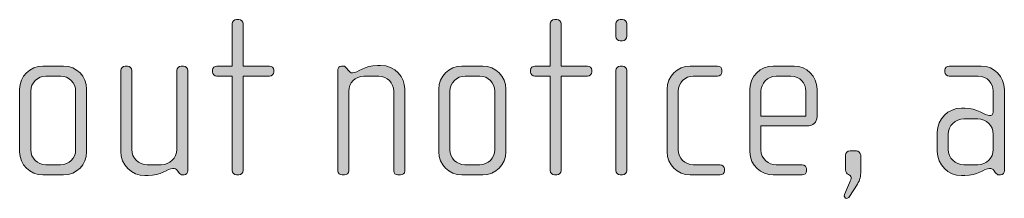
# Model space of a CAD drawing. Units: inches. Extents: x 27 to 184, y -291 to -21.
# Drawn here: x 80 to 91, y -268 to -266 of the extents above; entities that cross this region are included whole.
import ezdxf

# ---------------------------------------------------------------- set-up
doc = ezdxf.new("R2010")
doc.units = ezdxf.units.IN
doc.header["$MEASUREMENT"] = 0
doc.layers.add('Layer 1', color=7, linetype='Continuous')

msp = doc.modelspace()

# ---------------------------------------------------------------- hatches: boundary and pattern name
at = {"layer": 'Layer 1'}
h = msp.add_hatch(color=250, dxfattribs=at)
h.dxf.hatch_style = 2
edge = h.paths.add_edge_path()
edge.add_spline(control_points=[(82.719, -266.603), (82.719, -266.603), (82.437, -266.603), (82.437, -266.603), (82.437, -266.603), (82.437, -267.619), (82.437, -267.619), (82.437, -267.643), (82.415, -267.665), (82.39, -267.665), (82.39, -267.665), (82.366, -267.665), (82.366, -267.665), (82.341, -267.665), (82.319, -267.643), (82.319, -267.619), (82.319, -267.619), (82.319, -266.603), (82.319, -266.603), (82.319, -266.603), (82.156, -266.603), (82.156, -266.603), (82.131, -266.603), (82.109, -266.583), (82.109, -266.559), (82.109, -266.559), (82.109, -266.539), (82.109, -266.539), (82.109, -266.514), (82.131, -266.495), (82.156, -266.495), (82.156, -266.495), (82.319, -266.495), (82.319, -266.495), (82.319, -266.495), (82.319, -266.042), (82.319, -266.042), (82.319, -266.017), (82.341, -265.995), (82.366, -265.995), (82.366, -265.995), (82.39, -265.995), (82.39, -265.995), (82.415, -265.995), (82.437, -266.017), (82.437, -266.042), (82.437, -266.042), (82.437, -266.495), (82.437, -266.495), (82.437, -266.495), (82.719, -266.495), (82.719, -266.495), (82.744, -266.495), (82.766, -266.514), (82.766, -266.539), (82.766, -266.539), (82.766, -266.559), (82.766, -266.559), (82.766, -266.583), (82.744, -266.603), (82.719, -266.603)], knot_values=[0, 0, 0, 0, 1, 1, 1, 2, 2, 2, 3, 3, 3, 4, 4, 4, 5, 5, 5, 6, 6, 6, 7, 7, 7, 8, 8, 8, 9, 9, 9, 10, 10, 10, 11, 11, 11, 12, 12, 12, 13, 13, 13, 14, 14, 14, 15, 15, 15, 16, 16, 16, 17, 17, 17, 18, 18, 18, 19, 19, 19, 20, 20, 20, 20], degree=3, periodic=1)
h = msp.add_hatch(color=250, dxfattribs=at)
h.dxf.hatch_style = 2
edge = h.paths.add_edge_path()
edge.add_spline(control_points=[(86.131, -266.603), (86.131, -266.603), (85.85, -266.603), (85.85, -266.603), (85.85, -266.603), (85.85, -267.619), (85.85, -267.619), (85.85, -267.643), (85.828, -267.665), (85.803, -267.665), (85.803, -267.665), (85.778, -267.665), (85.778, -267.665), (85.753, -267.665), (85.731, -267.643), (85.731, -267.619), (85.731, -267.619), (85.731, -266.603), (85.731, -266.603), (85.731, -266.603), (85.568, -266.603), (85.568, -266.603), (85.543, -266.603), (85.521, -266.583), (85.521, -266.559), (85.521, -266.559), (85.521, -266.539), (85.521, -266.539), (85.521, -266.514), (85.543, -266.495), (85.568, -266.495), (85.568, -266.495), (85.731, -266.495), (85.731, -266.495), (85.731, -266.495), (85.731, -266.042), (85.731, -266.042), (85.731, -266.017), (85.753, -265.995), (85.778, -265.995), (85.778, -265.995), (85.803, -265.995), (85.803, -265.995), (85.828, -265.995), (85.85, -266.017), (85.85, -266.042), (85.85, -266.042), (85.85, -266.495), (85.85, -266.495), (85.85, -266.495), (86.131, -266.495), (86.131, -266.495), (86.156, -266.495), (86.178, -266.514), (86.178, -266.539), (86.178, -266.539), (86.178, -266.559), (86.178, -266.559), (86.178, -266.583), (86.156, -266.603), (86.131, -266.603)], knot_values=[0, 0, 0, 0, 1, 1, 1, 2, 2, 2, 3, 3, 3, 4, 4, 4, 5, 5, 5, 6, 6, 6, 7, 7, 7, 8, 8, 8, 9, 9, 9, 10, 10, 10, 11, 11, 11, 12, 12, 12, 13, 13, 13, 14, 14, 14, 15, 15, 15, 16, 16, 16, 17, 17, 17, 18, 18, 18, 19, 19, 19, 20, 20, 20, 20], degree=3, periodic=1)
h = msp.add_hatch(color=250, dxfattribs=at)
h.dxf.hatch_style = 2
edge = h.paths.add_edge_path()
edge.add_spline(control_points=[(86.507, -266.223), (86.507, -266.223), (86.482, -266.223), (86.482, -266.223), (86.457, -266.223), (86.435, -266.201), (86.435, -266.175), (86.435, -266.175), (86.435, -266.042), (86.435, -266.042), (86.435, -266.017), (86.457, -265.995), (86.482, -265.995), (86.482, -265.995), (86.507, -265.995), (86.507, -265.995), (86.531, -265.995), (86.554, -266.017), (86.554, -266.042), (86.554, -266.042), (86.554, -266.173), (86.554, -266.173), (86.554, -266.201), (86.531, -266.223), (86.507, -266.223)], knot_values=[0, 0, 0, 0, 1, 1, 1, 2, 2, 2, 3, 3, 3, 4, 4, 4, 5, 5, 5, 6, 6, 6, 7, 7, 7, 8, 8, 8, 8], degree=3, periodic=1)
edge = h.paths.add_edge_path()
edge.add_spline(control_points=[(86.507, -267.665), (86.507, -267.665), (86.482, -267.665), (86.482, -267.665), (86.457, -267.665), (86.435, -267.643), (86.435, -267.619), (86.435, -267.619), (86.435, -266.541), (86.435, -266.541), (86.435, -266.517), (86.457, -266.495), (86.482, -266.495), (86.482, -266.495), (86.507, -266.495), (86.507, -266.495), (86.531, -266.495), (86.554, -266.517), (86.554, -266.541), (86.554, -266.541), (86.554, -267.619), (86.554, -267.619), (86.554, -267.643), (86.531, -267.665), (86.507, -267.665)], knot_values=[0, 0, 0, 0, 1, 1, 1, 2, 2, 2, 3, 3, 3, 4, 4, 4, 5, 5, 5, 6, 6, 6, 7, 7, 7, 8, 8, 8, 8], degree=3, periodic=1)
h = msp.add_hatch(color=250, dxfattribs=at)
h.dxf.hatch_style = 2
edge = h.paths.add_edge_path()
edge.add_spline(control_points=[(80.511, -267.665), (80.511, -267.665), (80.287, -267.665), (80.287, -267.665), (80.151, -267.665), (80.039, -267.554), (80.039, -267.418), (80.039, -267.418), (80.039, -266.742), (80.039, -266.742), (80.039, -266.605), (80.151, -266.495), (80.287, -266.495), (80.287, -266.495), (80.511, -266.495), (80.511, -266.495), (80.65, -266.495), (80.758, -266.605), (80.758, -266.742), (80.758, -266.742), (80.758, -267.418), (80.758, -267.418), (80.758, -267.554), (80.65, -267.665), (80.511, -267.665)], knot_values=[0, 0, 0, 0, 1, 1, 1, 2, 2, 2, 3, 3, 3, 4, 4, 4, 5, 5, 5, 6, 6, 6, 7, 7, 7, 8, 8, 8, 8], degree=3, periodic=1)
edge = h.paths.add_edge_path()
edge.add_spline(control_points=[(80.64, -266.764), (80.64, -266.675), (80.568, -266.603), (80.482, -266.603), (80.482, -266.603), (80.321, -266.603), (80.321, -266.603), (80.232, -266.603), (80.158, -266.675), (80.158, -266.764), (80.158, -266.764), (80.158, -267.396), (80.158, -267.396), (80.158, -267.485), (80.232, -267.557), (80.319, -267.557), (80.319, -267.557), (80.479, -267.557), (80.479, -267.557), (80.568, -267.557), (80.64, -267.485), (80.64, -267.396), (80.64, -267.396), (80.64, -266.764), (80.64, -266.764)], knot_values=[0, 0, 0, 0, 1, 1, 1, 2, 2, 2, 3, 3, 3, 4, 4, 4, 5, 5, 5, 6, 6, 6, 7, 7, 7, 8, 8, 8, 8], degree=3, periodic=1)
h = msp.add_hatch(color=250, dxfattribs=at)
h.dxf.hatch_style = 2
edge = h.paths.add_edge_path()
edge.add_spline(control_points=[(81.803, -267.665), (81.803, -267.665), (81.786, -267.665), (81.786, -267.665), (81.768, -267.665), (81.759, -267.656), (81.746, -267.638), (81.746, -267.638), (81.734, -267.621), (81.734, -267.621), (81.719, -267.599), (81.702, -267.596), (81.684, -267.596), (81.627, -267.596), (81.551, -267.673), (81.417, -267.673), (81.417, -267.673), (81.383, -267.673), (81.383, -267.673), (81.24, -267.673), (81.123, -267.557), (81.123, -267.413), (81.123, -267.413), (81.123, -266.541), (81.123, -266.541), (81.123, -266.517), (81.146, -266.495), (81.17, -266.495), (81.17, -266.495), (81.195, -266.495), (81.195, -266.495), (81.22, -266.495), (81.242, -266.517), (81.242, -266.541), (81.242, -266.541), (81.242, -267.391), (81.242, -267.391), (81.242, -267.483), (81.316, -267.557), (81.408, -267.557), (81.408, -267.557), (81.558, -267.557), (81.558, -267.557), (81.65, -267.557), (81.724, -267.483), (81.724, -267.391), (81.724, -267.391), (81.724, -266.541), (81.724, -266.541), (81.724, -266.517), (81.746, -266.495), (81.771, -266.495), (81.771, -266.495), (81.796, -266.495), (81.796, -266.495), (81.82, -266.495), (81.842, -266.517), (81.842, -266.541), (81.842, -266.541), (81.842, -267.621), (81.842, -267.621), (81.842, -267.643), (81.828, -267.665), (81.803, -267.665)], knot_values=[0, 0, 0, 0, 1, 1, 1, 2, 2, 2, 3, 3, 3, 4, 4, 4, 5, 5, 5, 6, 6, 6, 7, 7, 7, 8, 8, 8, 9, 9, 9, 10, 10, 10, 11, 11, 11, 12, 12, 12, 13, 13, 13, 14, 14, 14, 15, 15, 15, 16, 16, 16, 17, 17, 17, 18, 18, 18, 19, 19, 19, 20, 20, 20, 21, 21, 21, 21], degree=3, periodic=1)
h = msp.add_hatch(color=250, dxfattribs=at)
h.dxf.hatch_style = 2
edge = h.paths.add_edge_path()
edge.add_spline(control_points=[(84.127, -267.665), (84.127, -267.665), (84.097, -267.665), (84.097, -267.665), (84.072, -267.665), (84.052, -267.648), (84.052, -267.621), (84.052, -267.621), (84.052, -266.764), (84.052, -266.764), (84.052, -266.677), (83.983, -266.603), (83.892, -266.603), (83.892, -266.603), (83.731, -266.603), (83.731, -266.603), (83.64, -266.603), (83.571, -266.677), (83.571, -266.764), (83.571, -266.764), (83.571, -267.623), (83.571, -267.623), (83.571, -267.646), (83.551, -267.665), (83.526, -267.665), (83.526, -267.665), (83.499, -267.665), (83.499, -267.665), (83.474, -267.665), (83.452, -267.648), (83.452, -267.623), (83.452, -267.623), (83.452, -266.536), (83.452, -266.536), (83.452, -266.514), (83.469, -266.495), (83.492, -266.495), (83.492, -266.495), (83.514, -266.495), (83.514, -266.495), (83.529, -266.495), (83.538, -266.507), (83.546, -266.517), (83.546, -266.517), (83.566, -266.541), (83.566, -266.541), (83.576, -266.554), (83.59, -266.569), (83.61, -266.569), (83.662, -266.569), (83.744, -266.487), (83.877, -266.487), (83.877, -266.487), (83.912, -266.487), (83.912, -266.487), (84.07, -266.487), (84.171, -266.62), (84.171, -266.739), (84.171, -266.739), (84.171, -267.621), (84.171, -267.621), (84.171, -267.653), (84.151, -267.665), (84.127, -267.665)], knot_values=[0, 0, 0, 0, 1, 1, 1, 2, 2, 2, 3, 3, 3, 4, 4, 4, 5, 5, 5, 6, 6, 6, 7, 7, 7, 8, 8, 8, 9, 9, 9, 10, 10, 10, 11, 11, 11, 12, 12, 12, 13, 13, 13, 14, 14, 14, 15, 15, 15, 16, 16, 16, 17, 17, 17, 18, 18, 18, 19, 19, 19, 20, 20, 20, 21, 21, 21, 21], degree=3, periodic=1)
h = msp.add_hatch(color=250, dxfattribs=at)
h.dxf.hatch_style = 2
edge = h.paths.add_edge_path()
edge.add_spline(control_points=[(85.008, -267.665), (85.008, -267.665), (84.783, -267.665), (84.783, -267.665), (84.647, -267.665), (84.536, -267.554), (84.536, -267.418), (84.536, -267.418), (84.536, -266.742), (84.536, -266.742), (84.536, -266.605), (84.647, -266.495), (84.783, -266.495), (84.783, -266.495), (85.008, -266.495), (85.008, -266.495), (85.146, -266.495), (85.255, -266.605), (85.255, -266.742), (85.255, -266.742), (85.255, -267.418), (85.255, -267.418), (85.255, -267.554), (85.146, -267.665), (85.008, -267.665)], knot_values=[0, 0, 0, 0, 1, 1, 1, 2, 2, 2, 3, 3, 3, 4, 4, 4, 5, 5, 5, 6, 6, 6, 7, 7, 7, 8, 8, 8, 8], degree=3, periodic=1)
edge = h.paths.add_edge_path()
edge.add_spline(control_points=[(85.136, -266.764), (85.136, -266.675), (85.065, -266.603), (84.978, -266.603), (84.978, -266.603), (84.818, -266.603), (84.818, -266.603), (84.729, -266.603), (84.655, -266.675), (84.655, -266.764), (84.655, -266.764), (84.655, -267.396), (84.655, -267.396), (84.655, -267.485), (84.729, -267.557), (84.815, -267.557), (84.815, -267.557), (84.976, -267.557), (84.976, -267.557), (85.065, -267.557), (85.136, -267.485), (85.136, -267.396), (85.136, -267.396), (85.136, -266.764), (85.136, -266.764)], knot_values=[0, 0, 0, 0, 1, 1, 1, 2, 2, 2, 3, 3, 3, 4, 4, 4, 5, 5, 5, 6, 6, 6, 7, 7, 7, 8, 8, 8, 8], degree=3, periodic=1)
h = msp.add_hatch(color=250, dxfattribs=at)
h.dxf.hatch_style = 2
edge = h.paths.add_edge_path()
edge.add_spline(control_points=[(87.554, -267.665), (87.554, -267.665), (87.233, -267.665), (87.233, -267.665), (87.097, -267.665), (86.986, -267.554), (86.986, -267.418), (86.986, -267.418), (86.986, -266.742), (86.986, -266.742), (86.986, -266.605), (87.097, -266.495), (87.233, -266.495), (87.233, -266.495), (87.527, -266.495), (87.527, -266.495), (87.554, -266.495), (87.574, -266.514), (87.574, -266.539), (87.574, -266.539), (87.574, -266.559), (87.574, -266.559), (87.574, -266.583), (87.554, -266.603), (87.527, -266.603), (87.527, -266.603), (87.267, -266.603), (87.267, -266.603), (87.178, -266.603), (87.104, -266.675), (87.104, -266.764), (87.104, -266.764), (87.104, -267.396), (87.104, -267.396), (87.104, -267.485), (87.178, -267.557), (87.265, -267.557), (87.265, -267.557), (87.554, -267.557), (87.554, -267.557), (87.579, -267.557), (87.601, -267.577), (87.601, -267.601), (87.601, -267.601), (87.601, -267.621), (87.601, -267.621), (87.601, -267.646), (87.579, -267.665), (87.554, -267.665)], knot_values=[0, 0, 0, 0, 1, 1, 1, 2, 2, 2, 3, 3, 3, 4, 4, 4, 5, 5, 5, 6, 6, 6, 7, 7, 7, 8, 8, 8, 9, 9, 9, 10, 10, 10, 11, 11, 11, 12, 12, 12, 13, 13, 13, 14, 14, 14, 15, 15, 15, 16, 16, 16, 16], degree=3, periodic=1)
h = msp.add_hatch(color=250, dxfattribs=at)
h.dxf.hatch_style = 2
edge = h.paths.add_edge_path()
edge.add_spline(control_points=[(88.483, -267.139), (88.483, -267.139), (87.993, -267.139), (87.993, -267.139), (87.993, -267.139), (87.993, -267.394), (87.993, -267.394), (87.993, -267.495), (88.075, -267.557), (88.156, -267.557), (88.156, -267.557), (88.435, -267.557), (88.435, -267.557), (88.463, -267.557), (88.483, -267.577), (88.483, -267.601), (88.483, -267.601), (88.483, -267.621), (88.483, -267.621), (88.483, -267.646), (88.463, -267.665), (88.435, -267.665), (88.435, -267.665), (88.122, -267.665), (88.122, -267.665), (87.998, -267.665), (87.875, -267.567), (87.875, -267.418), (87.875, -267.418), (87.875, -266.739), (87.875, -266.739), (87.875, -266.603), (87.988, -266.495), (88.124, -266.495), (88.124, -266.495), (88.349, -266.495), (88.349, -266.495), (88.483, -266.495), (88.594, -266.603), (88.594, -266.742), (88.594, -266.742), (88.594, -267.038), (88.594, -267.038), (88.594, -267.103), (88.552, -267.139), (88.483, -267.139)], knot_values=[0, 0, 0, 0, 1, 1, 1, 2, 2, 2, 3, 3, 3, 4, 4, 4, 5, 5, 5, 6, 6, 6, 7, 7, 7, 8, 8, 8, 9, 9, 9, 10, 10, 10, 11, 11, 11, 12, 12, 12, 13, 13, 13, 14, 14, 14, 15, 15, 15, 15], degree=3, periodic=1)
edge = h.paths.add_edge_path()
edge.add_spline(control_points=[(88.475, -266.764), (88.475, -266.68), (88.413, -266.603), (88.315, -266.603), (88.315, -266.603), (88.156, -266.603), (88.156, -266.603), (88.06, -266.603), (87.993, -266.685), (87.993, -266.764), (87.993, -266.764), (87.993, -267.033), (87.993, -267.033), (87.993, -267.033), (88.475, -267.033), (88.475, -267.033), (88.475, -267.033), (88.475, -266.764), (88.475, -266.764)], knot_values=[0, 0, 0, 0, 1, 1, 1, 2, 2, 2, 3, 3, 3, 4, 4, 4, 5, 5, 5, 6, 6, 6, 6], degree=3, periodic=1)
h = msp.add_hatch(color=250, dxfattribs=at)
h.dxf.hatch_style = 2
edge = h.paths.add_edge_path()
edge.add_spline(control_points=[(90.564, -267.665), (90.564, -267.665), (90.547, -267.665), (90.547, -267.665), (90.53, -267.665), (90.52, -267.656), (90.507, -267.638), (90.507, -267.638), (90.495, -267.621), (90.495, -267.621), (90.48, -267.599), (90.463, -267.596), (90.446, -267.596), (90.389, -267.596), (90.312, -267.673), (90.179, -267.673), (90.179, -267.673), (90.144, -267.673), (90.144, -267.673), (90.001, -267.673), (89.885, -267.557), (89.885, -267.413), (89.885, -267.413), (89.885, -267.206), (89.885, -267.206), (89.885, -267.063), (90.001, -266.947), (90.144, -266.947), (90.144, -266.947), (90.179, -266.947), (90.179, -266.947), (90.312, -266.947), (90.396, -267.028), (90.446, -267.028), (90.463, -267.028), (90.485, -267.014), (90.485, -266.989), (90.485, -266.989), (90.485, -266.761), (90.485, -266.761), (90.485, -266.685), (90.423, -266.603), (90.324, -266.603), (90.324, -266.603), (90.013, -266.603), (90.013, -266.603), (89.989, -266.603), (89.966, -266.583), (89.966, -266.559), (89.966, -266.559), (89.966, -266.539), (89.966, -266.539), (89.966, -266.514), (89.989, -266.495), (90.013, -266.495), (90.013, -266.495), (90.357, -266.495), (90.357, -266.495), (90.495, -266.495), (90.604, -266.608), (90.604, -266.747), (90.604, -266.747), (90.604, -267.621), (90.604, -267.621), (90.604, -267.643), (90.589, -267.665), (90.564, -267.665)], knot_values=[0, 0, 0, 0, 1, 1, 1, 2, 2, 2, 3, 3, 3, 4, 4, 4, 5, 5, 5, 6, 6, 6, 7, 7, 7, 8, 8, 8, 9, 9, 9, 10, 10, 10, 11, 11, 11, 12, 12, 12, 13, 13, 13, 14, 14, 14, 15, 15, 15, 16, 16, 16, 17, 17, 17, 18, 18, 18, 19, 19, 19, 20, 20, 20, 21, 21, 21, 22, 22, 22, 22], degree=3, periodic=1)
edge = h.paths.add_edge_path()
edge.add_spline(control_points=[(90.485, -267.228), (90.485, -267.136), (90.411, -267.063), (90.32, -267.063), (90.32, -267.063), (90.169, -267.063), (90.169, -267.063), (90.077, -267.063), (90.003, -267.136), (90.003, -267.228), (90.003, -267.228), (90.003, -267.391), (90.003, -267.391), (90.003, -267.483), (90.077, -267.557), (90.169, -267.557), (90.169, -267.557), (90.32, -267.557), (90.32, -267.557), (90.411, -267.557), (90.485, -267.483), (90.485, -267.391), (90.485, -267.391), (90.485, -267.228), (90.485, -267.228)], knot_values=[0, 0, 0, 0, 1, 1, 1, 2, 2, 2, 3, 3, 3, 4, 4, 4, 5, 5, 5, 6, 6, 6, 7, 7, 7, 8, 8, 8, 8], degree=3, periodic=1)
h = msp.add_hatch(color=250, dxfattribs=at)
h.dxf.hatch_style = 2
edge = h.paths.add_edge_path()
edge.add_spline(control_points=[(89.028, -267.765), (89.028, -267.765), (88.942, -267.898), (88.942, -267.898), (88.932, -267.913), (88.924, -267.918), (88.912, -267.918), (88.895, -267.918), (88.88, -267.9), (88.89, -267.876), (88.89, -267.876), (88.944, -267.75), (88.944, -267.75), (88.954, -267.725), (88.961, -267.708), (88.961, -267.695), (88.961, -267.653), (88.9, -267.678), (88.9, -267.606), (88.9, -267.606), (88.9, -267.451), (88.9, -267.451), (88.9, -267.426), (88.922, -267.406), (88.949, -267.406), (88.949, -267.406), (89.018, -267.406), (89.018, -267.406), (89.038, -267.406), (89.063, -267.426), (89.063, -267.451), (89.063, -267.451), (89.063, -267.623), (89.063, -267.623), (89.063, -267.68), (89.055, -267.72), (89.028, -267.765)], knot_values=[0, 0, 0, 0, 1, 1, 1, 2, 2, 2, 3, 3, 3, 4, 4, 4, 5, 5, 5, 6, 6, 6, 7, 7, 7, 8, 8, 8, 9, 9, 9, 10, 10, 10, 11, 11, 11, 12, 12, 12, 12], degree=3, periodic=1)

# ---------------------------------------------------------------- linework, layer by layer
at = {"layer": 'Layer 1', "lineweight": 0}
for points, knots in [([(82.719, -266.603), (82.719, -266.603), (82.437, -266.603), (82.437, -266.603), (82.437, -266.603), (82.437, -267.619), (82.437, -267.619), (82.437, -267.643), (82.415, -267.665), (82.39, -267.665), (82.39, -267.665), (82.366, -267.665), (82.366, -267.665), (82.341, -267.665), (82.319, -267.643), (82.319, -267.619), (82.319, -267.619), (82.319, -266.603), (82.319, -266.603), (82.319, -266.603), (82.156, -266.603), (82.156, -266.603), (82.131, -266.603), (82.109, -266.583), (82.109, -266.559), (82.109, -266.559), (82.109, -266.539), (82.109, -266.539), (82.109, -266.514), (82.131, -266.495), (82.156, -266.495), (82.156, -266.495), (82.319, -266.495), (82.319, -266.495), (82.319, -266.495), (82.319, -266.042), (82.319, -266.042), (82.319, -266.017), (82.341, -265.995), (82.366, -265.995), (82.366, -265.995), (82.39, -265.995), (82.39, -265.995), (82.415, -265.995), (82.437, -266.017), (82.437, -266.042), (82.437, -266.042), (82.437, -266.495), (82.437, -266.495), (82.437, -266.495), (82.719, -266.495), (82.719, -266.495), (82.744, -266.495), (82.766, -266.514), (82.766, -266.539), (82.766, -266.539), (82.766, -266.559), (82.766, -266.559), (82.766, -266.583), (82.744, -266.603), (82.719, -266.603)], [0, 0, 0, 0, 1, 1, 1, 2, 2, 2, 3, 3, 3, 4, 4, 4, 5, 5, 5, 6, 6, 6, 7, 7, 7, 8, 8, 8, 9, 9, 9, 10, 10, 10, 11, 11, 11, 12, 12, 12, 13, 13, 13, 14, 14, 14, 15, 15, 15, 16, 16, 16, 17, 17, 17, 18, 18, 18, 19, 19, 19, 20, 20, 20, 20]), ([(86.131, -266.603), (86.131, -266.603), (85.85, -266.603), (85.85, -266.603), (85.85, -266.603), (85.85, -267.619), (85.85, -267.619), (85.85, -267.643), (85.828, -267.665), (85.803, -267.665), (85.803, -267.665), (85.778, -267.665), (85.778, -267.665), (85.753, -267.665), (85.731, -267.643), (85.731, -267.619), (85.731, -267.619), (85.731, -266.603), (85.731, -266.603), (85.731, -266.603), (85.568, -266.603), (85.568, -266.603), (85.543, -266.603), (85.521, -266.583), (85.521, -266.559), (85.521, -266.559), (85.521, -266.539), (85.521, -266.539), (85.521, -266.514), (85.543, -266.495), (85.568, -266.495), (85.568, -266.495), (85.731, -266.495), (85.731, -266.495), (85.731, -266.495), (85.731, -266.042), (85.731, -266.042), (85.731, -266.017), (85.753, -265.995), (85.778, -265.995), (85.778, -265.995), (85.803, -265.995), (85.803, -265.995), (85.828, -265.995), (85.85, -266.017), (85.85, -266.042), (85.85, -266.042), (85.85, -266.495), (85.85, -266.495), (85.85, -266.495), (86.131, -266.495), (86.131, -266.495), (86.156, -266.495), (86.178, -266.514), (86.178, -266.539), (86.178, -266.539), (86.178, -266.559), (86.178, -266.559), (86.178, -266.583), (86.156, -266.603), (86.131, -266.603)], [0, 0, 0, 0, 1, 1, 1, 2, 2, 2, 3, 3, 3, 4, 4, 4, 5, 5, 5, 6, 6, 6, 7, 7, 7, 8, 8, 8, 9, 9, 9, 10, 10, 10, 11, 11, 11, 12, 12, 12, 13, 13, 13, 14, 14, 14, 15, 15, 15, 16, 16, 16, 17, 17, 17, 18, 18, 18, 19, 19, 19, 20, 20, 20, 20]), ([(86.507, -266.223), (86.507, -266.223), (86.482, -266.223), (86.482, -266.223), (86.457, -266.223), (86.435, -266.201), (86.435, -266.175), (86.435, -266.175), (86.435, -266.042), (86.435, -266.042), (86.435, -266.017), (86.457, -265.995), (86.482, -265.995), (86.482, -265.995), (86.507, -265.995), (86.507, -265.995), (86.531, -265.995), (86.554, -266.017), (86.554, -266.042), (86.554, -266.042), (86.554, -266.173), (86.554, -266.173), (86.554, -266.201), (86.531, -266.223), (86.507, -266.223)], [0, 0, 0, 0, 1, 1, 1, 2, 2, 2, 3, 3, 3, 4, 4, 4, 5, 5, 5, 6, 6, 6, 7, 7, 7, 8, 8, 8, 8]), ([(80.511, -267.665), (80.511, -267.665), (80.287, -267.665), (80.287, -267.665), (80.151, -267.665), (80.039, -267.554), (80.039, -267.418), (80.039, -267.418), (80.039, -266.742), (80.039, -266.742), (80.039, -266.605), (80.151, -266.495), (80.287, -266.495), (80.287, -266.495), (80.511, -266.495), (80.511, -266.495), (80.65, -266.495), (80.758, -266.605), (80.758, -266.742), (80.758, -266.742), (80.758, -267.418), (80.758, -267.418), (80.758, -267.554), (80.65, -267.665), (80.511, -267.665)], [0, 0, 0, 0, 1, 1, 1, 2, 2, 2, 3, 3, 3, 4, 4, 4, 5, 5, 5, 6, 6, 6, 7, 7, 7, 8, 8, 8, 8]), ([(81.803, -267.665), (81.803, -267.665), (81.786, -267.665), (81.786, -267.665), (81.768, -267.665), (81.759, -267.656), (81.746, -267.638), (81.746, -267.638), (81.734, -267.621), (81.734, -267.621), (81.719, -267.599), (81.702, -267.596), (81.684, -267.596), (81.627, -267.596), (81.551, -267.673), (81.417, -267.673), (81.417, -267.673), (81.383, -267.673), (81.383, -267.673), (81.24, -267.673), (81.123, -267.557), (81.123, -267.413), (81.123, -267.413), (81.123, -266.541), (81.123, -266.541), (81.123, -266.517), (81.146, -266.495), (81.17, -266.495), (81.17, -266.495), (81.195, -266.495), (81.195, -266.495), (81.22, -266.495), (81.242, -266.517), (81.242, -266.541), (81.242, -266.541), (81.242, -267.391), (81.242, -267.391), (81.242, -267.483), (81.316, -267.557), (81.408, -267.557), (81.408, -267.557), (81.558, -267.557), (81.558, -267.557), (81.65, -267.557), (81.724, -267.483), (81.724, -267.391), (81.724, -267.391), (81.724, -266.541), (81.724, -266.541), (81.724, -266.517), (81.746, -266.495), (81.771, -266.495), (81.771, -266.495), (81.796, -266.495), (81.796, -266.495), (81.82, -266.495), (81.842, -266.517), (81.842, -266.541), (81.842, -266.541), (81.842, -267.621), (81.842, -267.621), (81.842, -267.643), (81.828, -267.665), (81.803, -267.665)], [0, 0, 0, 0, 1, 1, 1, 2, 2, 2, 3, 3, 3, 4, 4, 4, 5, 5, 5, 6, 6, 6, 7, 7, 7, 8, 8, 8, 9, 9, 9, 10, 10, 10, 11, 11, 11, 12, 12, 12, 13, 13, 13, 14, 14, 14, 15, 15, 15, 16, 16, 16, 17, 17, 17, 18, 18, 18, 19, 19, 19, 20, 20, 20, 21, 21, 21, 21]), ([(84.127, -267.665), (84.127, -267.665), (84.097, -267.665), (84.097, -267.665), (84.072, -267.665), (84.052, -267.648), (84.052, -267.621), (84.052, -267.621), (84.052, -266.764), (84.052, -266.764), (84.052, -266.677), (83.983, -266.603), (83.892, -266.603), (83.892, -266.603), (83.731, -266.603), (83.731, -266.603), (83.64, -266.603), (83.571, -266.677), (83.571, -266.764), (83.571, -266.764), (83.571, -267.623), (83.571, -267.623), (83.571, -267.646), (83.551, -267.665), (83.526, -267.665), (83.526, -267.665), (83.499, -267.665), (83.499, -267.665), (83.474, -267.665), (83.452, -267.648), (83.452, -267.623), (83.452, -267.623), (83.452, -266.536), (83.452, -266.536), (83.452, -266.514), (83.469, -266.495), (83.492, -266.495), (83.492, -266.495), (83.514, -266.495), (83.514, -266.495), (83.529, -266.495), (83.538, -266.507), (83.546, -266.517), (83.546, -266.517), (83.566, -266.541), (83.566, -266.541), (83.576, -266.554), (83.59, -266.569), (83.61, -266.569), (83.662, -266.569), (83.744, -266.487), (83.877, -266.487), (83.877, -266.487), (83.912, -266.487), (83.912, -266.487), (84.07, -266.487), (84.171, -266.62), (84.171, -266.739), (84.171, -266.739), (84.171, -267.621), (84.171, -267.621), (84.171, -267.653), (84.151, -267.665), (84.127, -267.665)], [0, 0, 0, 0, 1, 1, 1, 2, 2, 2, 3, 3, 3, 4, 4, 4, 5, 5, 5, 6, 6, 6, 7, 7, 7, 8, 8, 8, 9, 9, 9, 10, 10, 10, 11, 11, 11, 12, 12, 12, 13, 13, 13, 14, 14, 14, 15, 15, 15, 16, 16, 16, 17, 17, 17, 18, 18, 18, 19, 19, 19, 20, 20, 20, 21, 21, 21, 21]), ([(85.008, -267.665), (85.008, -267.665), (84.783, -267.665), (84.783, -267.665), (84.647, -267.665), (84.536, -267.554), (84.536, -267.418), (84.536, -267.418), (84.536, -266.742), (84.536, -266.742), (84.536, -266.605), (84.647, -266.495), (84.783, -266.495), (84.783, -266.495), (85.008, -266.495), (85.008, -266.495), (85.146, -266.495), (85.255, -266.605), (85.255, -266.742), (85.255, -266.742), (85.255, -267.418), (85.255, -267.418), (85.255, -267.554), (85.146, -267.665), (85.008, -267.665)], [0, 0, 0, 0, 1, 1, 1, 2, 2, 2, 3, 3, 3, 4, 4, 4, 5, 5, 5, 6, 6, 6, 7, 7, 7, 8, 8, 8, 8]), ([(86.507, -267.665), (86.507, -267.665), (86.482, -267.665), (86.482, -267.665), (86.457, -267.665), (86.435, -267.643), (86.435, -267.619), (86.435, -267.619), (86.435, -266.541), (86.435, -266.541), (86.435, -266.517), (86.457, -266.495), (86.482, -266.495), (86.482, -266.495), (86.507, -266.495), (86.507, -266.495), (86.531, -266.495), (86.554, -266.517), (86.554, -266.541), (86.554, -266.541), (86.554, -267.619), (86.554, -267.619), (86.554, -267.643), (86.531, -267.665), (86.507, -267.665)], [0, 0, 0, 0, 1, 1, 1, 2, 2, 2, 3, 3, 3, 4, 4, 4, 5, 5, 5, 6, 6, 6, 7, 7, 7, 8, 8, 8, 8]), ([(87.554, -267.665), (87.554, -267.665), (87.233, -267.665), (87.233, -267.665), (87.097, -267.665), (86.986, -267.554), (86.986, -267.418), (86.986, -267.418), (86.986, -266.742), (86.986, -266.742), (86.986, -266.605), (87.097, -266.495), (87.233, -266.495), (87.233, -266.495), (87.527, -266.495), (87.527, -266.495), (87.554, -266.495), (87.574, -266.514), (87.574, -266.539), (87.574, -266.539), (87.574, -266.559), (87.574, -266.559), (87.574, -266.583), (87.554, -266.603), (87.527, -266.603), (87.527, -266.603), (87.267, -266.603), (87.267, -266.603), (87.178, -266.603), (87.104, -266.675), (87.104, -266.764), (87.104, -266.764), (87.104, -267.396), (87.104, -267.396), (87.104, -267.485), (87.178, -267.557), (87.265, -267.557), (87.265, -267.557), (87.554, -267.557), (87.554, -267.557), (87.579, -267.557), (87.601, -267.577), (87.601, -267.601), (87.601, -267.601), (87.601, -267.621), (87.601, -267.621), (87.601, -267.646), (87.579, -267.665), (87.554, -267.665)], [0, 0, 0, 0, 1, 1, 1, 2, 2, 2, 3, 3, 3, 4, 4, 4, 5, 5, 5, 6, 6, 6, 7, 7, 7, 8, 8, 8, 9, 9, 9, 10, 10, 10, 11, 11, 11, 12, 12, 12, 13, 13, 13, 14, 14, 14, 15, 15, 15, 16, 16, 16, 16]), ([(88.483, -267.139), (88.483, -267.139), (87.993, -267.139), (87.993, -267.139), (87.993, -267.139), (87.993, -267.394), (87.993, -267.394), (87.993, -267.495), (88.075, -267.557), (88.156, -267.557), (88.156, -267.557), (88.435, -267.557), (88.435, -267.557), (88.463, -267.557), (88.483, -267.577), (88.483, -267.601), (88.483, -267.601), (88.483, -267.621), (88.483, -267.621), (88.483, -267.646), (88.463, -267.665), (88.435, -267.665), (88.435, -267.665), (88.122, -267.665), (88.122, -267.665), (87.998, -267.665), (87.875, -267.567), (87.875, -267.418), (87.875, -267.418), (87.875, -266.739), (87.875, -266.739), (87.875, -266.603), (87.988, -266.495), (88.124, -266.495), (88.124, -266.495), (88.349, -266.495), (88.349, -266.495), (88.483, -266.495), (88.594, -266.603), (88.594, -266.742), (88.594, -266.742), (88.594, -267.038), (88.594, -267.038), (88.594, -267.103), (88.552, -267.139), (88.483, -267.139)], [0, 0, 0, 0, 1, 1, 1, 2, 2, 2, 3, 3, 3, 4, 4, 4, 5, 5, 5, 6, 6, 6, 7, 7, 7, 8, 8, 8, 9, 9, 9, 10, 10, 10, 11, 11, 11, 12, 12, 12, 13, 13, 13, 14, 14, 14, 15, 15, 15, 15]), ([(90.564, -267.665), (90.564, -267.665), (90.547, -267.665), (90.547, -267.665), (90.53, -267.665), (90.52, -267.656), (90.507, -267.638), (90.507, -267.638), (90.495, -267.621), (90.495, -267.621), (90.48, -267.599), (90.463, -267.596), (90.446, -267.596), (90.389, -267.596), (90.312, -267.673), (90.179, -267.673), (90.179, -267.673), (90.144, -267.673), (90.144, -267.673), (90.001, -267.673), (89.885, -267.557), (89.885, -267.413), (89.885, -267.413), (89.885, -267.206), (89.885, -267.206), (89.885, -267.063), (90.001, -266.947), (90.144, -266.947), (90.144, -266.947), (90.179, -266.947), (90.179, -266.947), (90.312, -266.947), (90.396, -267.028), (90.446, -267.028), (90.463, -267.028), (90.485, -267.014), (90.485, -266.989), (90.485, -266.989), (90.485, -266.761), (90.485, -266.761), (90.485, -266.685), (90.423, -266.603), (90.324, -266.603), (90.324, -266.603), (90.013, -266.603), (90.013, -266.603), (89.989, -266.603), (89.966, -266.583), (89.966, -266.559), (89.966, -266.559), (89.966, -266.539), (89.966, -266.539), (89.966, -266.514), (89.989, -266.495), (90.013, -266.495), (90.013, -266.495), (90.357, -266.495), (90.357, -266.495), (90.495, -266.495), (90.604, -266.608), (90.604, -266.747), (90.604, -266.747), (90.604, -267.621), (90.604, -267.621), (90.604, -267.643), (90.589, -267.665), (90.564, -267.665)], [0, 0, 0, 0, 1, 1, 1, 2, 2, 2, 3, 3, 3, 4, 4, 4, 5, 5, 5, 6, 6, 6, 7, 7, 7, 8, 8, 8, 9, 9, 9, 10, 10, 10, 11, 11, 11, 12, 12, 12, 13, 13, 13, 14, 14, 14, 15, 15, 15, 16, 16, 16, 17, 17, 17, 18, 18, 18, 19, 19, 19, 20, 20, 20, 21, 21, 21, 22, 22, 22, 22]), ([(80.64, -266.764), (80.64, -266.675), (80.568, -266.603), (80.482, -266.603), (80.482, -266.603), (80.321, -266.603), (80.321, -266.603), (80.232, -266.603), (80.158, -266.675), (80.158, -266.764), (80.158, -266.764), (80.158, -267.396), (80.158, -267.396), (80.158, -267.485), (80.232, -267.557), (80.319, -267.557), (80.319, -267.557), (80.479, -267.557), (80.479, -267.557), (80.568, -267.557), (80.64, -267.485), (80.64, -267.396), (80.64, -267.396), (80.64, -266.764), (80.64, -266.764)], [0, 0, 0, 0, 1, 1, 1, 2, 2, 2, 3, 3, 3, 4, 4, 4, 5, 5, 5, 6, 6, 6, 7, 7, 7, 8, 8, 8, 8]), ([(85.136, -266.764), (85.136, -266.675), (85.065, -266.603), (84.978, -266.603), (84.978, -266.603), (84.818, -266.603), (84.818, -266.603), (84.729, -266.603), (84.655, -266.675), (84.655, -266.764), (84.655, -266.764), (84.655, -267.396), (84.655, -267.396), (84.655, -267.485), (84.729, -267.557), (84.815, -267.557), (84.815, -267.557), (84.976, -267.557), (84.976, -267.557), (85.065, -267.557), (85.136, -267.485), (85.136, -267.396), (85.136, -267.396), (85.136, -266.764), (85.136, -266.764)], [0, 0, 0, 0, 1, 1, 1, 2, 2, 2, 3, 3, 3, 4, 4, 4, 5, 5, 5, 6, 6, 6, 7, 7, 7, 8, 8, 8, 8]), ([(88.475, -266.764), (88.475, -266.68), (88.413, -266.603), (88.315, -266.603), (88.315, -266.603), (88.156, -266.603), (88.156, -266.603), (88.06, -266.603), (87.993, -266.685), (87.993, -266.764), (87.993, -266.764), (87.993, -267.033), (87.993, -267.033), (87.993, -267.033), (88.475, -267.033), (88.475, -267.033), (88.475, -267.033), (88.475, -266.764), (88.475, -266.764)], [0, 0, 0, 0, 1, 1, 1, 2, 2, 2, 3, 3, 3, 4, 4, 4, 5, 5, 5, 6, 6, 6, 6]), ([(90.485, -267.228), (90.485, -267.136), (90.411, -267.063), (90.32, -267.063), (90.32, -267.063), (90.169, -267.063), (90.169, -267.063), (90.077, -267.063), (90.003, -267.136), (90.003, -267.228), (90.003, -267.228), (90.003, -267.391), (90.003, -267.391), (90.003, -267.483), (90.077, -267.557), (90.169, -267.557), (90.169, -267.557), (90.32, -267.557), (90.32, -267.557), (90.411, -267.557), (90.485, -267.483), (90.485, -267.391), (90.485, -267.391), (90.485, -267.228), (90.485, -267.228)], [0, 0, 0, 0, 1, 1, 1, 2, 2, 2, 3, 3, 3, 4, 4, 4, 5, 5, 5, 6, 6, 6, 7, 7, 7, 8, 8, 8, 8]), ([(89.028, -267.765), (89.028, -267.765), (88.942, -267.898), (88.942, -267.898), (88.932, -267.913), (88.924, -267.918), (88.912, -267.918), (88.895, -267.918), (88.88, -267.9), (88.89, -267.876), (88.89, -267.876), (88.944, -267.75), (88.944, -267.75), (88.954, -267.725), (88.961, -267.708), (88.961, -267.695), (88.961, -267.653), (88.9, -267.678), (88.9, -267.606), (88.9, -267.606), (88.9, -267.451), (88.9, -267.451), (88.9, -267.426), (88.922, -267.406), (88.949, -267.406), (88.949, -267.406), (89.018, -267.406), (89.018, -267.406), (89.038, -267.406), (89.063, -267.426), (89.063, -267.451), (89.063, -267.451), (89.063, -267.623), (89.063, -267.623), (89.063, -267.68), (89.055, -267.72), (89.028, -267.765)], [0, 0, 0, 0, 1, 1, 1, 2, 2, 2, 3, 3, 3, 4, 4, 4, 5, 5, 5, 6, 6, 6, 7, 7, 7, 8, 8, 8, 9, 9, 9, 10, 10, 10, 11, 11, 11, 12, 12, 12, 12])]:
    msp.add_open_spline(points, degree=3, knots=knots, dxfattribs=at)

doc.saveas('drawing.dxf')
